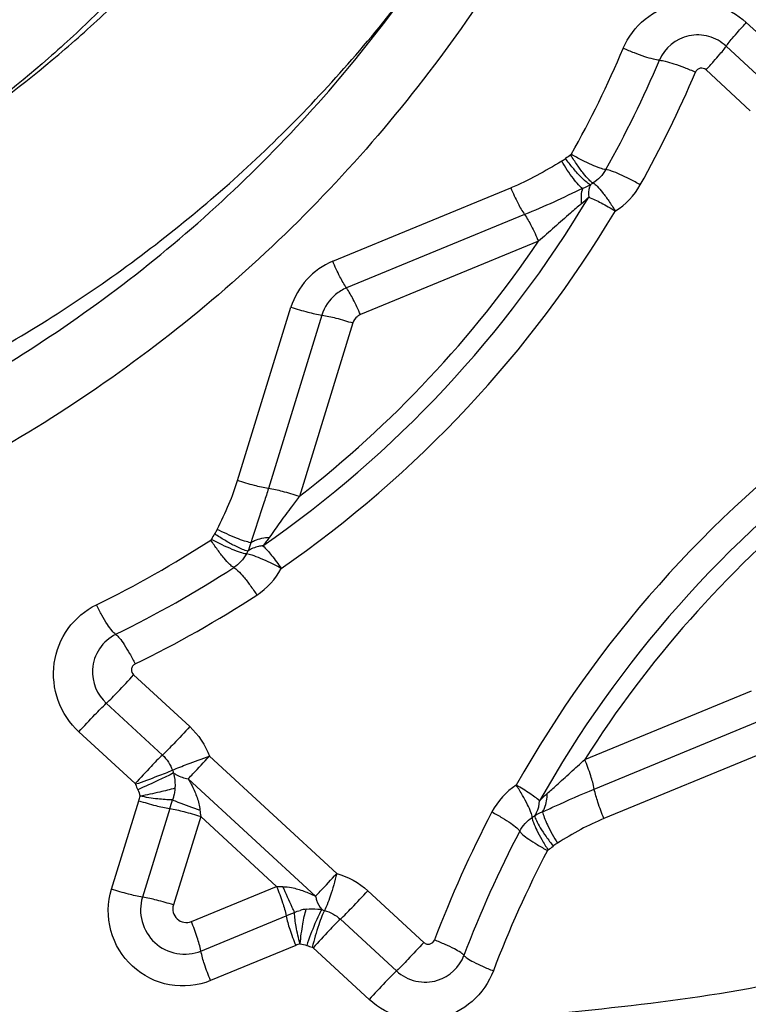
# Model space of a CAD drawing. Units: millimetres. Extents: x 0 to 594, y 0 to 420.
# Drawn here: x 332 to 334, y 132 to 134 of the extents above; entities that cross this region are included whole.
import ezdxf

# ---------------------------------------------------------------- set-up
doc = ezdxf.new("R2010")
doc.units = ezdxf.units.MM
doc.header["$LTSCALE"] = 32.67
doc.layers.add('607087453-000_CL', color=7, linetype='CONTINUOUS')
doc.layers.add('RS0834_M4X10_8_CL', color=7, linetype='CONTINUOUS')

msp = doc.modelspace()

# ---------------------------------------------------------------- linework, layer by layer
at = {"layer": '607087453-000_CL', "color": 9, "linetype": 'CONTINUOUS'}
for p, q in [((333.5027, 134.3798), (333.5989, 134.2912)), ((333.5551, 134.2398), (333.459, 134.3284)), ((333.4152, 134.277), (333.5114, 134.1884)), ((332.6046, 133.8618), (332.9913, 134.0209)), ((333.0213, 133.9629), (332.6346, 133.8038)), ((333.0513, 133.905), (332.6646, 133.7459)), ((332.3977, 133.3859), (332.5138, 133.7621)), ((332.581, 133.7449), (332.4649, 133.3688)), ((332.6483, 133.7281), (332.5321, 133.3516)), ((332.294, 132.8521), (332.1722, 132.9644)), ((333.1517, 132.7807), (333.5142, 132.9298)), ((332.1128, 132.9026), (332.2347, 132.7903)), ((333.1726, 132.7166), (333.5351, 132.8658)), ((332.1753, 132.7284), (332.0534, 132.8407)), ((333.556, 132.8017), (333.1935, 132.6526)), ((332.6131, 132.533), (332.3366, 132.7878)), ((332.2906, 132.739), (332.5671, 132.4842)), ((332.2602, 132.7057), (332.2589, 132.7005)), ((332.2607, 132.7081), (332.2602, 132.7057)), ((332.1241, 132.4993), (332.1834, 132.6913)), ((332.2506, 132.6741), (332.1913, 132.4822)), ((332.3178, 132.657), (332.2585, 132.465)), ((332.3178, 132.657), (332.4825, 132.5053)), ((332.2975, 132.4292), (332.4825, 132.5053)), ((332.8024, 132.3837), (332.6805, 132.496)), ((332.3184, 132.3651), (332.5034, 132.4412)), ((332.6211, 132.4342), (332.743, 132.3219)), ((332.5243, 132.3772), (332.3393, 132.301)), ((332.6836, 132.26), (332.5618, 132.3723))]:
    msp.add_line(p, q, dxfattribs=at)
for centre, radius, start, end in [((333.3966, 134.263), 0.0898, 101.818, 157.0443), ((331.0314, 135.2606), 2.3948, 330.8383, 336.9704), ((331.0397, 135.2647), 2.4712, 330.8383, 336.9704), ((331.0479, 135.2688), 2.5475, 330.8383, 336.9704), ((333.2006, 133.9635), 0.1512, 121.5705, 126.7804), ((333.2094, 133.9672), 0.0756, 121.5704, 126.7804), ((333.1368, 134.1032), 0.1554, 301.6053, 330.8451), ((331.0599, 135.2571), 2.4475, 304.6866, 329.1228), ((332.9658, 134.1989), 0.2776, 310.0207, 314.5442), ((331.0647, 135.2586), 2.5092, 304.6868, 329.1226), ((331.057, 135.2559), 2.4087, 307.763, 325.8867), ((332.6705, 133.7173), 0.0937, 129.6266, 162.8725), ((332.6703, 133.7173), 0.0936, 112.4131, 129.5165), ((332.6756, 133.7194), 0.0287, 112.4131, 129.5165), ((335.1912, 131.4944), 2.5103, 126.2176, 150.6461), ((335.1879, 131.4905), 2.4486, 126.2175, 150.6463), ((335.1859, 131.4883), 2.4099, 129.4529, 147.5705), ((331.0492, 135.2492), 2.3738, 296.0416, 302.9355), ((332.4757, 133.1874), 0.1521, 147.0421, 152.1992), ((332.4842, 133.1913), 0.0761, 147.0409, 152.198), ((331.058, 135.253), 2.4494, 296.0417, 302.9355), ((332.3552, 133.2678), 0.1554, 302.9625, 332.2051), ((331.0668, 135.2567), 2.5251, 296.0417, 302.9355), ((332.1757, 132.9709), 0.0928, 176.6562, 227.3722), ((332.3303, 132.7836), 0.0783, 199.5907, 204.2334), ((332.324, 132.7794), 0.1567, 199.5906, 204.2334), ((333.0881, 132.5948), 0.1555, 123.1382, 152.3677), ((332.0348, 132.7369), 0.1554, 342.9251, 346.7743), ((331.374, 132.9512), 0.9193, 342.4581, 343.6954), ((332.6357, 132.7034), 0.3213, 185.7842, 188.2909), ((335.21, 131.4836), 2.5507, 152.3609, 159.2086), ((332.9964, 132.7182), 0.0756, 303.0987, 308.2796), ((335.2026, 131.4773), 2.4743, 152.3609, 159.2086), ((332.9896, 132.7114), 0.1512, 303.0987, 308.2796), ((335.1951, 131.4709), 2.3979, 152.3609, 159.2086), ((332.5038, 132.8715), 0.3668, 266.6606, 268.8512), ((333.0086, 131.213), 1.3281, 111.5062, 112.3603), ((332.5583, 132.3657), 0.091, 97.1246, 105.613), ((332.6063, 132.5279), 0.0773, 250.5508, 255.2347), ((332.5807, 132.2399), 0.1485, 108.3442, 112.3585), ((332.5995, 132.5228), 0.1546, 250.5508, 255.2347), ((332.8054, 132.3873), 0.0899, 287.4246, 339.2854)]:
    msp.add_arc(centre, radius, start, end, dxfattribs=at)
at = {"layer": '607087453-000_CL', "color": 7, "linetype": 'CONTINUOUS'}
for points, knots in [([(333.0801, 134.6832), (332.9804, 134.4996), (332.8027, 134.2382), (332.5189, 133.9309), (332.2062, 133.6534), (331.7659, 133.3668), (331.2775, 133.173), (330.87, 133.078), (330.4543, 133.0235), (329.9268, 133.0331), (329.3077, 133.1683), (328.7254, 133.4218), (328.2023, 133.784), (327.7584, 134.2408), (327.4685, 134.6863), (327.2915, 135.0705), (327.1527, 135.4697), (327.0531, 135.9905), (327.0564, 136.5202), (327.1207, 136.9363), (327.225, 137.343), (327.3482, 137.6351), (327.4482, 137.819)], [0, 0, 0, 0, 0.062202, 0.093305, 0.124395, 0.186488, 0.248615, 0.279747, 0.310907, 0.37325, 0.435743, 0.498382, 0.561144, 0.623987, 0.686854, 0.718316, 0.749762, 0.81251, 0.87513, 0.906421, 0.937674, 1, 1, 1, 1]), ([(327.5301, 137.626), (327.4487, 137.4568), (327.3169, 137.1021), (327.2206, 136.5428), (327.2281, 135.9741), (327.3393, 135.4153), (327.5504, 134.8853), (327.8542, 134.4022), (328.2404, 133.9822), (328.696, 133.6395), (329.2055, 133.3859), (329.7516, 133.23), (330.3159, 133.177), (330.8792, 133.2289), (331.4223, 133.3839), (331.9268, 133.6367), (332.3753, 133.9788), (332.6272, 134.2587), (332.7388, 134.4089)], [0, 0, 0, 0, 0.062368, 0.124863, 0.1875, 0.250253, 0.313089, 0.375958, 0.43881, 0.501595, 0.564272, 0.626815, 0.689216, 0.751485, 0.813653, 0.875759, 0.937858, 1, 1, 1, 1]), ([(327.4384, 135.5721), (327.5097, 135.3008), (327.7282, 134.775), (328.1686, 134.217), (328.6001, 133.8553), (328.9579, 133.6306), (329.3426, 133.4574), (329.7468, 133.3389), (330.1627, 133.2774), (330.5825, 133.2741), (330.9982, 133.3291), (331.4016, 133.4412), (331.7851, 133.6085), (332.1414, 133.8276), (332.4635, 134.0944), (332.6515, 134.3006), (332.7377, 134.4097)], [0, 0, 0, 0, 0.125479, 0.251008, 0.313866, 0.376656, 0.439356, 0.501954, 0.564446, 0.626833, 0.689127, 0.751347, 0.813515, 0.875661, 0.937813, 1, 1, 1, 1]), ([(332.6046, 133.8618), (332.5835, 133.8528), (332.5442, 133.8256), (332.5208, 133.784), (332.5138, 133.7621)], [0, 0, 0, 0, 0.499399, 1, 1, 1, 1])]:
    msp.add_open_spline(points, degree=3, knots=knots, dxfattribs=at)
at = {"layer": '607087453-000_CL', "color": 9, "linetype": 'CONTINUOUS'}
for points, knots in [([(333.2354, 134.3238), (333.2457, 134.348), (333.2786, 134.3922), (333.3527, 134.4276), (333.4349, 134.4248), (333.4832, 134.3978), (333.5027, 134.3798)], [0, 0, 0, 0, 0.249393, 0.498448, 0.748487, 1, 1, 1, 1]), ([(333.459, 134.3284), (333.4593, 134.3291), (333.4606, 134.3311), (333.465, 134.3368), (333.4736, 134.347), (333.4869, 134.3623), (333.4971, 134.3736), (333.5027, 134.3798)], [0, 0, 0, 0, 0.036048, 0.102702, 0.320592, 0.630776, 1, 1, 1, 1]), ([(333.459, 134.3284), (333.4484, 134.3382), (333.4222, 134.3529), (333.3922, 134.3538), (333.3782, 134.3509)], [0, 0, 0, 0, 0.501406, 1, 1, 1, 1]), ([(333.3139, 134.298), (333.3095, 134.2982), (333.2989, 134.3005), (333.2808, 134.3059), (333.2589, 134.3139), (333.2434, 134.3203), (333.2354, 134.3238)], [0, 0, 0, 0, 0.157039, 0.393035, 0.6842, 1, 1, 1, 1]), ([(333.4152, 134.277), (333.4208, 134.2831), (333.4308, 134.2943), (333.444, 134.3094), (333.4526, 134.3196), (333.4571, 134.3255), (333.4585, 134.3275), (333.4589, 134.3283)], [0, 0, 0, 0, 0.364956, 0.670297, 0.890403, 0.960547, 1, 1, 1, 1]), ([(333.3139, 134.298), (333.3182, 134.2978), (333.3289, 134.2955), (333.347, 134.2901), (333.3689, 134.2821), (333.3844, 134.2757), (333.3924, 134.2722)], [0, 0, 0, 0, 0.157003, 0.393097, 0.684345, 1, 1, 1, 1]), ([(333.1017, 134.0789), (333.1024, 134.0793), (333.1052, 134.0811), (333.1079, 134.083), (333.11, 134.0846)], [0, 0, 0, 0, 0.22224, 1, 1, 1, 1]), ([(333.1641, 134.0277), (333.1606, 134.0292), (333.1527, 134.0355), (333.1401, 134.0478), (333.1253, 134.0648), (333.1152, 134.0777), (333.11, 134.0846)], [0, 0, 0, 0, 0.145261, 0.376364, 0.671389, 1, 1, 1, 1]), ([(333.1698, 134.0316), (333.1664, 134.0331), (333.1593, 134.0402), (333.148, 134.0532), (333.1348, 134.0713), (333.1259, 134.085), (333.1214, 134.0923)], [0, 0, 0, 0, 0.142401, 0.373495, 0.668313, 1, 1, 1, 1]), ([(333.1976, 134.0606), (333.1934, 134.061), (333.1831, 134.0644), (333.1658, 134.0713), (333.1449, 134.0814), (333.1303, 134.0894), (333.1227, 134.0937)], [0, 0, 0, 0, 0.154741, 0.390727, 0.6816, 1, 1, 1, 1]), ([(333.1471, 134.0193), (333.1438, 134.0217), (333.1369, 134.0289), (333.1211, 134.0483), (333.1095, 134.066), (333.1017, 134.0789)], [0, 0, 0, 0, 0.160996, 0.395201, 1, 1, 1, 1]), ([(333.2725, 134.0275), (333.2649, 134.0318), (333.2502, 134.0398), (333.2294, 134.0499), (333.2121, 134.0569), (333.2018, 134.0601), (333.1976, 134.0606)], [0, 0, 0, 0, 0.318023, 0.609775, 0.844923, 1, 1, 1, 1]), ([(332.9913, 134.0209), (332.996, 134.0095), (333.0052, 133.9897), (333.0158, 133.9705), (333.0213, 133.9629)], [0, 0, 0, 0, 0.56834, 1, 1, 1, 1]), ([(333.1471, 134.0193), (333.1261, 134.0098), (333.0847, 133.9899), (333.0425, 133.9716), (333.0213, 133.9629)], [0, 0, 0, 0, 0.501105, 1, 1, 1, 1]), ([(333.1471, 134.0193), (333.1452, 134.0149), (333.1432, 134.0037), (333.1437, 133.9925), (333.1443, 133.9863)], [0, 0, 0, 0, 0.432596, 1, 1, 1, 1]), ([(333.1641, 134.0277), (333.1632, 134.0261), (333.1599, 134.0176), (333.1599, 134.0081), (333.1605, 134.001)], [0, 0, 0, 0, 0.207975, 1, 1, 1, 1]), ([(333.1698, 134.0316), (333.1731, 134.0299), (333.1803, 134.0231), (333.1916, 134.01), (333.2048, 133.9919), (333.2137, 133.9782), (333.2182, 133.9709)], [0, 0, 0, 0, 0.142781, 0.372906, 0.668747, 1, 1, 1, 1]), ([(333.1605, 134.001), (333.1697, 133.9973), (333.1892, 133.9878), (333.2081, 133.977), (333.2182, 133.9709)], [0, 0, 0, 0, 0.454084, 1, 1, 1, 1]), ([(333.1443, 133.9863), (333.1365, 133.9796), (333.1167, 133.963), (333.0859, 133.9357), (333.0627, 133.9153), (333.0513, 133.905)], [0, 0, 0, 0, 0.250583, 0.626554, 1, 1, 1, 1]), ([(333.0213, 133.9629), (333.0268, 133.9553), (333.0374, 133.9362), (333.0465, 133.9164), (333.0513, 133.905)], [0, 0, 0, 0, 0.431661, 1, 1, 1, 1]), ([(332.6346, 133.8038), (332.6291, 133.8114), (332.6185, 133.8306), (332.6094, 133.8504), (332.6046, 133.8618)], [0, 0, 0, 0, 0.431635, 1, 1, 1, 1]), ([(332.6646, 133.7459), (332.6599, 133.7571), (332.6508, 133.7767), (332.6402, 133.7956), (332.6348, 133.8033)], [0, 0, 0, 0, 0.565461, 1, 1, 1, 1]), ([(332.5138, 133.7621), (332.5259, 133.7582), (332.5481, 133.7517), (332.5707, 133.7465), (332.581, 133.7449)], [0, 0, 0, 0, 0.549799, 1, 1, 1, 1]), ([(332.581, 133.7449), (332.5913, 133.7433), (332.6139, 133.7382), (332.6361, 133.7317), (332.6482, 133.7278)], [0, 0, 0, 0, 0.450418, 1, 1, 1, 1]), ([(332.3537, 133.28), (332.3626, 133.2981), (332.3793, 133.3326), (332.3924, 133.3686), (332.3977, 133.3859)], [0, 0, 0, 0, 0.528205, 1, 1, 1, 1]), ([(332.4649, 133.3688), (332.4546, 133.3703), (332.432, 133.3755), (332.4098, 133.382), (332.3977, 133.3859)], [0, 0, 0, 0, 0.450219, 1, 1, 1, 1]), ([(332.4649, 133.3688), (332.4619, 133.3591), (332.4496, 133.3198), (332.4362, 133.2807), (332.4265, 133.251)], [0, 0, 0, 0, 0.243668, 1, 1, 1, 1]), ([(332.5321, 133.3516), (332.52, 133.3555), (332.4978, 133.362), (332.4752, 133.3672), (332.4649, 133.3688)], [0, 0, 0, 0, 0.54978, 1, 1, 1, 1]), ([(332.5321, 133.3516), (332.5264, 133.3442), (332.5125, 133.3256), (332.4904, 133.2963), (332.4747, 133.2739), (332.4669, 133.2629)], [0, 0, 0, 0, 0.255225, 0.633577, 1, 1, 1, 1]), ([(332.348, 133.2702), (332.3486, 133.271), (332.3506, 133.2742), (332.3525, 133.2775), (332.3537, 133.28)], [0, 0, 0, 0, 0.280514, 1, 1, 1, 1]), ([(332.4265, 133.251), (332.422, 133.2519), (332.4115, 133.2549), (332.387, 133.264), (332.3674, 133.2731), (332.3537, 133.28)], [0, 0, 0, 0, 0.175519, 0.414837, 1, 1, 1, 1]), ([(332.3898, 133.1972), (332.3863, 133.1987), (332.379, 133.2056), (332.3674, 133.2184), (332.3537, 133.2362), (332.3445, 133.2497), (332.3398, 133.2569)], [0, 0, 0, 0, 0.143076, 0.374424, 0.669021, 1, 1, 1, 1]), ([(332.4169, 133.2268), (332.4126, 133.2272), (332.4022, 133.2303), (332.3848, 133.237), (332.3636, 133.2466), (332.3488, 133.2542), (332.3411, 133.2583)], [0, 0, 0, 0, 0.155207, 0.391389, 0.682117, 1, 1, 1, 1]), ([(332.4203, 133.2328), (332.4162, 133.2334), (332.4062, 133.2372), (332.3895, 133.2452), (332.3694, 133.2565), (332.3553, 133.2654), (332.348, 133.2702)], [0, 0, 0, 0, 0.153703, 0.388274, 0.680495, 1, 1, 1, 1]), ([(332.4265, 133.251), (332.4292, 133.2528), (332.4417, 133.2594), (332.456, 133.2622), (332.4669, 133.2629)], [0, 0, 0, 0, 0.224464, 1, 1, 1, 1]), ([(332.4528, 133.2445), (332.4496, 133.2442), (332.4382, 133.2423), (332.4271, 133.2378), (332.4203, 133.2328)], [0, 0, 0, 0, 0.271192, 1, 1, 1, 1]), ([(332.4528, 133.2445), (332.4595, 133.238), (332.4734, 133.2219), (332.486, 133.205), (332.4926, 133.1953)], [0, 0, 0, 0, 0.445764, 1, 1, 1, 1]), ([(332.4926, 133.1953), (332.485, 133.1995), (332.4701, 133.2071), (332.449, 133.2167), (332.4315, 133.2234), (332.4211, 133.2264), (332.4169, 133.2268)], [0, 0, 0, 0, 0.317507, 0.60911, 0.84446, 1, 1, 1, 1]), ([(332.3898, 133.1972), (332.3931, 133.1956), (332.4005, 133.1889), (332.4122, 133.176), (332.4258, 133.1581), (332.435, 133.1447), (332.4397, 133.1374)], [0, 0, 0, 0, 0.143456, 0.37384, 0.669451, 1, 1, 1, 1]), ([(332.0534, 132.8407), (332.0335, 132.8591), (332.002, 132.9064), (331.9932, 132.9902), (332.0241, 133.0684), (332.0672, 133.1047), (332.0913, 133.1164)], [0, 0, 0, 0, 0.251501, 0.502251, 0.751562, 1, 1, 1, 1]), ([(332.1334, 133.0522), (332.1303, 133.054), (332.1239, 133.0614), (332.114, 133.0752), (332.1027, 133.0943), (332.0951, 133.1087), (332.0913, 133.1164)], [0, 0, 0, 0, 0.139912, 0.368932, 0.665808, 1, 1, 1, 1]), ([(332.1334, 133.0522), (332.1193, 133.0453), (332.0942, 133.0235), (332.0839, 132.992), (332.083, 132.9763)], [0, 0, 0, 0, 0.498899, 1, 1, 1, 1]), ([(332.1334, 133.0521), (332.1366, 133.0501), (332.1429, 133.0426), (332.1528, 133.0287), (332.1641, 133.0098), (332.1716, 132.9956), (332.1754, 132.988)], [0, 0, 0, 0, 0.144883, 0.37556, 0.668856, 1, 1, 1, 1]), ([(332.1754, 132.988), (332.1732, 132.9869), (332.1692, 132.9834), (332.1676, 132.9785), (332.1675, 132.976)], [0, 0, 0, 0, 0.498899, 1, 1, 1, 1]), ([(332.1129, 132.9026), (332.1215, 132.9105), (332.1413, 132.9312), (332.1608, 132.9519), (332.1722, 132.9644)], [0, 0, 0, 0, 0.410441, 1, 1, 1, 1]), ([(332.0534, 132.8407), (332.0649, 132.8533), (332.0844, 132.8741), (332.1043, 132.8947), (332.1128, 132.9026)], [0, 0, 0, 0, 0.594615, 1, 1, 1, 1]), ([(332.294, 132.8521), (332.2826, 132.8395), (332.263, 132.8187), (332.2432, 132.7981), (332.2347, 132.7903)], [0, 0, 0, 0, 0.594541, 1, 1, 1, 1]), ([(332.2347, 132.7903), (332.2261, 132.7825), (332.2063, 132.7618), (332.1867, 132.741), (332.1753, 132.7284)], [0, 0, 0, 0, 0.405882, 1, 1, 1, 1]), ([(332.2565, 132.7573), (332.267, 132.7622), (332.2937, 132.7723), (332.3205, 132.7822), (332.3366, 132.7878)], [0, 0, 0, 0, 0.405368, 1, 1, 1, 1]), ([(332.2906, 132.739), (332.294, 132.7425), (332.3096, 132.7585), (332.3248, 132.7748), (332.3366, 132.7878)], [0, 0, 0, 0, 0.216633, 1, 1, 1, 1]), ([(333.0702, 132.707), (333.0768, 132.7129), (333.0939, 132.7278), (333.1209, 132.7525), (333.1415, 132.7712), (333.1517, 132.7807)], [0, 0, 0, 0, 0.242084, 0.617608, 1, 1, 1, 1]), ([(333.1726, 132.7166), (333.1708, 132.7264), (333.1645, 132.748), (333.1566, 132.7691), (333.1517, 132.7807)], [0, 0, 0, 0, 0.44109, 1, 1, 1, 1]), ([(332.2565, 132.7573), (332.246, 132.7524), (332.2192, 132.7423), (332.1924, 132.7324), (332.1764, 132.7268)], [0, 0, 0, 0, 0.405795, 1, 1, 1, 1]), ([(332.2589, 132.7514), (332.2486, 132.746), (332.2227, 132.7339), (332.1967, 132.722), (332.1811, 132.7151)], [0, 0, 0, 0, 0.405821, 1, 1, 1, 1]), ([(332.2589, 132.7514), (332.2609, 132.7499), (332.2706, 132.7438), (332.2818, 132.7405), (332.2906, 132.739)], [0, 0, 0, 0, 0.221177, 1, 1, 1, 1]), ([(332.2589, 132.7514), (332.2595, 132.7488), (332.2616, 132.7379), (332.2624, 132.7268), (332.2619, 132.7184)], [0, 0, 0, 0, 0.245369, 1, 1, 1, 1]), ([(332.2906, 132.739), (332.2937, 132.7339), (332.3008, 132.7205), (332.3108, 132.6983), (332.315, 132.6802), (332.3161, 132.671)], [0, 0, 0, 0, 0.24589, 0.619366, 1, 1, 1, 1]), ([(332.2619, 132.7184), (332.2511, 132.7152), (332.2259, 132.7091), (332.2005, 132.7038), (332.1862, 132.701)], [0, 0, 0, 0, 0.437347, 1, 1, 1, 1]), ([(333.0377, 132.6548), (333.0375, 132.6586), (333.0344, 132.6681), (333.0272, 132.6841), (333.0164, 132.7038), (333.0079, 132.7177), (333.0031, 132.7249)], [0, 0, 0, 0, 0.144241, 0.374933, 0.670279, 1, 1, 1, 1]), ([(333.0537, 132.6909), (333.047, 132.6967), (333.0304, 132.7085), (333.0131, 132.7192), (333.0031, 132.7249)], [0, 0, 0, 0, 0.435024, 1, 1, 1, 1]), ([(333.0602, 132.6671), (333.0691, 132.6711), (333.1064, 132.6882), (333.1438, 132.7048), (333.1726, 132.7166)], [0, 0, 0, 0, 0.238765, 1, 1, 1, 1]), ([(333.1935, 132.6526), (333.1887, 132.6642), (333.1808, 132.6852), (333.1744, 132.7069), (333.1726, 132.7166)], [0, 0, 0, 0, 0.558911, 1, 1, 1, 1]), ([(332.2564, 132.6931), (332.2457, 132.6932), (332.2221, 132.6947), (332.1988, 132.6987), (332.186, 132.701)], [0, 0, 0, 0, 0.451009, 1, 1, 1, 1]), ([(333.0602, 132.6671), (333.0619, 132.6697), (333.0682, 132.6821), (333.0702, 132.6963), (333.0702, 132.707)], [0, 0, 0, 0, 0.22511, 1, 1, 1, 1]), ([(332.1834, 132.6913), (332.1955, 132.6874), (332.2177, 132.6809), (332.2403, 132.6757), (332.2506, 132.6741)], [0, 0, 0, 0, 0.549781, 1, 1, 1, 1]), ([(332.2506, 132.6741), (332.2609, 132.6725), (332.2835, 132.6674), (332.3057, 132.6609), (332.3178, 132.657)], [0, 0, 0, 0, 0.450261, 1, 1, 1, 1]), ([(332.2564, 132.6931), (332.2604, 132.6915), (332.2801, 132.6837), (332.3001, 132.6765), (332.3161, 132.671)], [0, 0, 0, 0, 0.203938, 1, 1, 1, 1]), ([(333.0432, 132.6588), (333.0448, 132.6609), (333.0507, 132.6707), (333.0532, 132.6822), (333.0537, 132.6909)], [0, 0, 0, 0, 0.232803, 1, 1, 1, 1]), ([(332.9504, 132.6669), (332.9579, 132.6628), (332.9717, 132.655), (332.9898, 132.6435), (333.0018, 132.6347), (333.0081, 132.6288), (333.0101, 132.6262), (333.0106, 132.6251)], [0, 0, 0, 0, 0.345722, 0.646447, 0.871287, 0.94827, 1, 1, 1, 1]), ([(333.0377, 132.6548), (333.0377, 132.6511), (333.041, 132.6415), (333.0481, 132.6256), (333.0589, 132.6059), (333.0674, 132.5919), (333.0722, 132.5847)], [0, 0, 0, 0, 0.143868, 0.375513, 0.669852, 1, 1, 1, 1]), ([(333.0432, 132.6588), (333.0436, 132.6552), (333.0475, 132.6461), (333.0558, 132.6311), (333.0682, 132.6125), (333.078, 132.5995), (333.0833, 132.5927)], [0, 0, 0, 0, 0.141658, 0.371365, 0.667612, 1, 1, 1, 1]), ([(333.0602, 132.6671), (333.061, 132.663), (333.0642, 132.6534), (333.0743, 132.6304), (333.0846, 132.612), (333.0925, 132.5992)], [0, 0, 0, 0, 0.165842, 0.401415, 1, 1, 1, 1]), ([(333.1935, 132.6526), (333.1764, 132.6455), (333.1418, 132.6292), (333.1092, 132.6094), (333.0925, 132.5992)], [0, 0, 0, 0, 0.486015, 1, 1, 1, 1]), ([(333.0106, 132.6251), (333.0111, 132.6239), (333.0131, 132.6214), (333.0194, 132.6154), (333.0315, 132.6067), (333.0496, 132.5951), (333.0634, 132.5873), (333.0709, 132.5833)], [0, 0, 0, 0, 0.050819, 0.128345, 0.354292, 0.653814, 1, 1, 1, 1]), ([(333.0925, 132.5992), (333.0918, 132.5988), (333.0886, 132.5968), (333.0856, 132.5945), (333.0833, 132.5927)], [0, 0, 0, 0, 0.215249, 1, 1, 1, 1]), ([(332.5671, 132.4842), (332.5705, 132.4877), (332.5861, 132.5037), (332.6013, 132.5201), (332.6131, 132.533)], [0, 0, 0, 0, 0.216633, 1, 1, 1, 1]), ([(332.6131, 132.533), (332.609, 132.5166), (332.6026, 132.4939), (332.5932, 132.4675), (332.5888, 132.4571), (332.5866, 132.4532)], [0, 0, 0, 0, 0.600775, 0.838703, 1, 1, 1, 1]), ([(332.4825, 132.5053), (332.4873, 132.4937), (332.4952, 132.4726), (332.5016, 132.451), (332.5034, 132.4412)], [0, 0, 0, 0, 0.558865, 1, 1, 1, 1]), ([(332.5217, 132.4486), (332.52, 132.4523), (332.5115, 132.4709), (332.5031, 132.4897), (332.4965, 132.5047)], [0, 0, 0, 0, 0.196501, 1, 1, 1, 1]), ([(332.4965, 132.5047), (332.5027, 132.5045), (332.5182, 132.5028), (332.5419, 132.4955), (332.5589, 132.4883), (332.5671, 132.4842)], [0, 0, 0, 0, 0.253015, 0.628543, 1, 1, 1, 1]), ([(332.3393, 132.301), (332.3117, 132.2897), (332.2482, 132.283), (332.1637, 132.3258), (332.1142, 132.4067), (332.1153, 132.4706), (332.1241, 132.4993)], [0, 0, 0, 0, 0.248655, 0.498915, 0.749934, 1, 1, 1, 1]), ([(332.1913, 132.4822), (332.181, 132.4838), (332.1585, 132.4889), (332.1362, 132.4954), (332.1241, 132.4993)], [0, 0, 0, 0, 0.450201, 1, 1, 1, 1]), ([(332.1913, 132.4822), (332.1861, 132.4652), (332.1854, 132.4275), (332.2051, 132.3955), (332.2182, 132.3834)], [0, 0, 0, 0, 0.49899, 1, 1, 1, 1]), ([(332.2585, 132.465), (332.2466, 132.4689), (332.2245, 132.4752), (332.2021, 132.4803), (332.1918, 132.482)], [0, 0, 0, 0, 0.547478, 1, 1, 1, 1]), ([(332.5671, 132.4842), (332.5678, 132.4813), (332.5707, 132.4709), (332.5754, 132.4608), (332.5805, 132.455)], [0, 0, 0, 0, 0.284893, 1, 1, 1, 1]), ([(332.6211, 132.4342), (332.6297, 132.442), (332.6495, 132.4626), (332.6691, 132.4834), (332.6805, 132.496)], [0, 0, 0, 0, 0.405459, 1, 1, 1, 1]), ([(332.2585, 132.465), (332.2569, 132.4598), (332.2567, 132.4483), (332.2628, 132.4385), (332.2668, 132.4348)], [0, 0, 0, 0, 0.49899, 1, 1, 1, 1]), ([(332.5034, 132.4412), (332.5052, 132.4315), (332.5115, 132.4098), (332.5194, 132.3888), (332.5243, 132.3772)], [0, 0, 0, 0, 0.441089, 1, 1, 1, 1]), ([(332.5337, 132.3807), (332.5303, 132.393), (332.5249, 132.4155), (332.5218, 132.4384), (332.5217, 132.4486)], [0, 0, 0, 0, 0.557084, 1, 1, 1, 1]), ([(332.5337, 132.3809), (332.5352, 132.3953), (332.5387, 132.4205), (332.5437, 132.4455), (332.547, 132.456)], [0, 0, 0, 0, 0.569321, 1, 1, 1, 1]), ([(332.547, 132.456), (332.5554, 132.457), (332.5667, 132.4569), (332.5778, 132.4554), (332.5805, 132.455)], [0, 0, 0, 0, 0.754529, 1, 1, 1, 1]), ([(332.5805, 132.455), (332.5781, 132.4512), (332.573, 132.441), (332.5616, 132.4152), (332.5535, 132.393), (332.548, 132.377)], [0, 0, 0, 0, 0.162295, 0.400683, 1, 1, 1, 1]), ([(332.5866, 132.4531), (332.5843, 132.4493), (332.58, 132.4388), (332.5706, 132.4124), (332.5642, 132.3897), (332.5601, 132.3733)], [0, 0, 0, 0, 0.160989, 0.399687, 1, 1, 1, 1]), ([(332.2668, 132.4348), (332.2708, 132.4311), (332.281, 132.4259), (332.2925, 132.4271), (332.2975, 132.4292)], [0, 0, 0, 0, 0.501665, 1, 1, 1, 1]), ([(332.3181, 132.3656), (332.3162, 132.3753), (332.31, 132.3968), (332.3022, 132.4177), (332.2975, 132.4292)], [0, 0, 0, 0, 0.443685, 1, 1, 1, 1]), ([(332.6211, 132.4342), (332.6125, 132.4264), (332.5928, 132.4057), (332.5732, 132.3849), (332.5618, 132.3723)], [0, 0, 0, 0, 0.405882, 1, 1, 1, 1]), ([(332.2182, 132.3834), (332.2312, 132.3714), (332.2647, 132.3544), (332.3021, 132.3584), (332.3184, 132.3651)], [0, 0, 0, 0, 0.501666, 1, 1, 1, 1]), ([(332.8024, 132.3837), (332.791, 132.3713), (332.7715, 132.3505), (332.7517, 132.3299), (332.7431, 132.3219)], [0, 0, 0, 0, 0.589559, 1, 1, 1, 1]), ([(332.8024, 132.3837), (332.8042, 132.382), (332.8088, 132.3795), (332.8141, 132.3798), (332.8164, 132.3805)], [0, 0, 0, 0, 0.501551, 1, 1, 1, 1]), ([(332.8894, 132.3555), (332.8888, 132.3566), (332.8866, 132.3587), (332.8798, 132.3637), (332.867, 132.3708), (332.8479, 132.3798), (332.8333, 132.3859), (332.8254, 132.389)], [0, 0, 0, 0, 0.049254, 0.124448, 0.348011, 0.650395, 1, 1, 1, 1]), ([(332.3393, 132.301), (332.3344, 132.3126), (332.3265, 132.3337), (332.3202, 132.3553), (332.3184, 132.3651)], [0, 0, 0, 0, 0.558933, 1, 1, 1, 1]), ([(332.8894, 132.3555), (332.89, 132.3545), (332.8923, 132.3524), (332.899, 132.3474), (332.9118, 132.3404), (332.931, 132.3313), (332.9455, 132.3252), (332.9534, 132.3221)], [0, 0, 0, 0, 0.049274, 0.124479, 0.347948, 0.650239, 1, 1, 1, 1]), ([(332.9534, 132.3221), (332.9439, 132.297), (332.9119, 132.2507), (332.8371, 132.2127), (332.753, 132.2143), (332.7036, 132.2417), (332.6836, 132.26)], [0, 0, 0, 0, 0.249464, 0.4985, 0.748496, 1, 1, 1, 1]), ([(332.743, 132.3219), (332.7345, 132.3141), (332.7146, 132.2934), (332.6951, 132.2726), (332.6836, 132.26)], [0, 0, 0, 0, 0.405385, 1, 1, 1, 1]), ([(332.743, 132.3219), (332.7547, 132.3111), (332.784, 132.2955), (332.8173, 132.2969), (332.8323, 132.3016)], [0, 0, 0, 0, 0.501551, 1, 1, 1, 1]), ([(333.0742, 132.2281), (333.1124, 132.232), (333.2644, 132.2475), (333.4163, 132.2665), (333.5287, 132.2879)], [0, 0, 0, 0, 0.251149, 1, 1, 1, 1])]:
    msp.add_open_spline(points, degree=3, knots=knots, dxfattribs=at)
for points in [[(333.4025, 134.2806), (333.3982, 134.2797), (333.3941, 134.2763), (333.3924, 134.2722)], [(333.4152, 134.277), (333.412, 134.28), (333.4068, 134.2815), (333.4025, 134.2806)], [(333.1227, 134.0937), (333.1224, 134.0932), (333.122, 134.0926), (333.1214, 134.0925)], [(333.1017, 134.0789), (333.0662, 134.0573), (333.0297, 134.0369), (332.9913, 134.0209)], [(333.1976, 134.0606), (333.1911, 134.0489), (333.1812, 134.0386), (333.1698, 134.0316)], [(333.1641, 134.0277), (333.1586, 134.0246), (333.153, 134.0217), (333.1471, 134.0193)], [(332.6573, 133.7415), (332.6532, 133.7381), (332.6499, 133.7332), (332.6483, 133.7281)], [(332.3411, 133.2583), (332.3408, 133.2578), (332.3404, 133.2572), (332.3398, 133.2572)], [(332.4265, 133.251), (332.425, 133.2448), (332.4229, 133.2386), (332.4203, 133.2328)], [(332.4669, 133.2629), (332.4625, 133.2565), (332.4578, 133.2504), (332.4528, 133.2445)], [(332.4169, 133.2268), (332.4106, 133.215), (332.401, 133.2045), (332.3898, 133.1972)], [(332.1675, 132.976), (332.1672, 132.9718), (332.1691, 132.9672), (332.1722, 132.9644)], [(332.294, 132.8521), (332.3129, 132.8347), (332.328, 132.812), (332.3366, 132.7878)], [(332.2347, 132.7903), (332.2444, 132.7813), (332.2521, 132.7697), (332.2565, 132.7573)], [(332.1753, 132.7284), (332.1758, 132.728), (332.1763, 132.7275), (332.1762, 132.7269)], [(332.2619, 132.7184), (332.2617, 132.715), (332.2613, 132.7115), (332.2607, 132.7081)], [(332.1811, 132.7151), (332.1831, 132.7106), (332.1851, 132.7061), (332.1861, 132.7013)], [(332.2589, 132.7005), (332.2583, 132.698), (332.2574, 132.6955), (332.2564, 132.6931)], [(333.0537, 132.6909), (333.0589, 132.6965), (333.0644, 132.7019), (333.0702, 132.707)], [(333.0106, 132.6251), (333.0169, 132.6369), (333.0264, 132.6475), (333.0377, 132.6548)], [(333.0432, 132.6588), (333.0486, 132.6621), (333.0543, 132.6649), (333.0602, 132.6671)], [(333.0709, 132.5833), (333.0712, 132.5838), (333.0716, 132.5845), (333.0722, 132.5845)], [(332.6131, 132.533), (332.6379, 132.5265), (332.6616, 132.5134), (332.6805, 132.496)], [(332.5217, 132.4486), (332.5256, 132.4505), (332.5296, 132.4521), (332.5338, 132.4533)], [(332.5866, 132.4531), (332.5993, 132.4498), (332.6115, 132.4431), (332.6211, 132.4342)], [(332.534, 132.3808), (332.5388, 132.3801), (332.5435, 132.3786), (332.548, 132.377)], [(332.8164, 132.3805), (332.8204, 132.3817), (332.824, 132.3851), (332.8254, 132.389)], [(332.5601, 132.3733), (332.5607, 132.3731), (332.5614, 132.3728), (332.5616, 132.3723)]]:
    msp.add_open_spline(points, degree=3, dxfattribs=at)
at = {"layer": 'RS0834_M4X10_8_CL', "color": 7, "linetype": 'CONTINUOUS'}
for points, knots in [([(331.7597, 134.1219), (331.8413, 134.1766), (331.9595, 134.2652), (332.1068, 134.3952), (332.2472, 134.533), (332.4087, 134.7189), (332.5498, 134.9209), (332.6494, 135.0908), (332.74, 135.2658), (332.8359, 135.4935), (332.9217, 135.7774), (332.9775, 136.0692), (333.0024, 136.3655), (332.9964, 136.6632), (332.9656, 136.9096), (332.9258, 137.1042), (332.8758, 137.2965), (332.7948, 137.5319), (332.6898, 137.7576), (332.5922, 137.9309), (332.4857, 138.099), (332.3962, 138.2188), (332.3326, 138.2952)], [0, 0, 0, 0, 0.062085, 0.093143, 0.124208, 0.186343, 0.248526, 0.27965, 0.31079, 0.373104, 0.435494, 0.497965, 0.560517, 0.623146, 0.685844, 0.717227, 0.748624, 0.81143, 0.874268, 0.905705, 0.937145, 1, 1, 1, 1]), ([(332.2758, 138.2571), (332.3385, 138.1818), (332.4268, 138.0639), (332.532, 137.8984), (332.6287, 137.7278), (332.733, 137.5058), (332.8141, 137.2743), (332.8645, 137.085), (332.9051, 136.8936), (332.9375, 136.6509), (332.9463, 136.3576), (332.925, 136.0653), (332.8738, 135.7771), (332.7933, 135.496), (332.7024, 135.2702), (332.616, 135.0961), (332.5208, 134.9269), (332.3856, 134.7252), (332.2303, 134.5387), (332.0949, 134.3999), (331.9526, 134.2685), (331.8383, 134.1784), (331.7592, 134.1226)], [0, 0, 0, 0, 0.062849, 0.094285, 0.125719, 0.188553, 0.251355, 0.28275, 0.314131, 0.376829, 0.439459, 0.502013, 0.564488, 0.626884, 0.689203, 0.720346, 0.751472, 0.813659, 0.875796, 0.906861, 0.937919, 1, 1, 1, 1])]:
    msp.add_open_spline(points, degree=3, knots=knots, dxfattribs=at)

doc.saveas('drawing.dxf')
